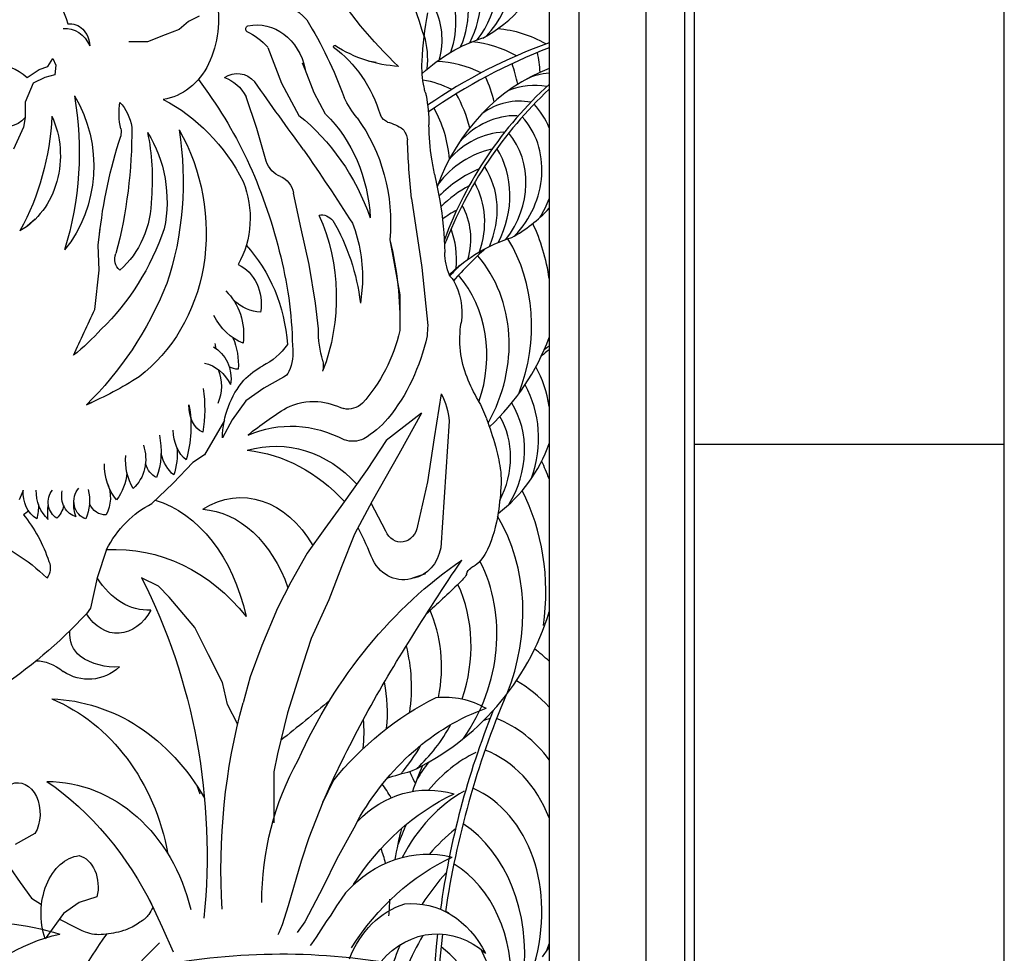
# Model space of a CAD drawing. Units: inches. Extents: x -4 to 618, y 244 to 468.
# Drawn here: x 246 to 272, y 311 to 335 of the extents above; entities that cross this region are included whole.
import ezdxf

# ---------------------------------------------------------------- set-up
doc = ezdxf.new("R2010")
doc.units = ezdxf.units.IN
doc.header["$MEASUREMENT"] = 0
for name, color, linetype in [('ANIMALS', 1, 'CONTINUOUS'), ('DIM', 252, 'CONTINUOUS'), ('OBJECT', 7, 'CONTINUOUS'), ('RAYS', 7, 'CONTINUOUS')]:
    doc.layers.add(name, color=color, linetype=linetype)

msp = doc.modelspace()

# ---------------------------------------------------------------- linework, layer by layer
at = {"layer": 'ANIMALS', "color": 1}
for p, q in [((250.941, 334.783), (250.668, 334.642)), ((250.668, 334.642), (250.428, 334.441)), ((250.069, 334.3), (249.608, 334.118)), ((250.428, 334.441), (250.069, 334.3)), ((249.608, 334.118), (249.129, 334.118)), ((252.715, 333.977), (253.071, 333.055)), ((246.813, 333.409), (247.042, 333.48)), ((247.042, 333.48), (247.169, 333.693)), ((247.169, 333.693), (247.245, 333.516)), ((247.245, 333.516), (247.22, 333.268)), ((253.682, 333.409), (253.612, 333.566)), ((255.514, 333.587), (255.31, 333.622)), ((246.507, 333.197), (246.813, 333.409)), ((247.22, 333.268), (246.965, 333.197)), ((253.911, 332.806), (253.682, 333.409)), ((246.66, 333.055), (246.457, 332.558)), ((246.965, 333.197), (246.66, 333.055)), ((253.071, 333.055), (253.517, 332.22)), ((254.209, 332.253), (253.911, 332.806)), ((246.457, 332.558), (246.457, 332.167)), ((252.435, 331.884), (252.155, 332.7)), ((246.457, 332.167), (246.406, 331.919)), ((246.406, 331.919), (246.151, 331.351)), ((252.67, 331.043), (252.435, 331.884)), ((253.58, 329.293), (253.377, 330.216)), ((256.43, 330.074), (256.695, 328.295)), ((246.711, 329.542), (246.507, 329.364)), ((248.339, 328.867), (248.39, 329.293)), ((253.784, 328.371), (253.58, 329.293)), ((255.87, 329.009), (255.997, 328.3)), ((248.365, 328.229), (248.339, 328.867)), ((248.251, 327.214), (248.365, 328.229)), ((253.946, 327.377), (253.784, 328.371)), ((255.997, 328.3), (256.124, 327.59)), ((256.695, 328.295), (256.844, 326.8)), ((255.158, 327.874), (255.107, 327.377)), ((254.026, 326.711), (253.946, 327.377)), ((256.124, 327.59), (256.124, 327.129)), ((256.124, 327.129), (256.124, 326.667)), ((253.122, 325.461), (252.613, 325.177)), ((252.613, 325.177), (252.146, 324.855)), ((252.146, 324.855), (251.799, 324.361)), ((257.193, 325.035), (257.015, 323.899)), ((248.034, 324.751), (248.187, 324.822)), ((251.595, 324.343), (251.084, 323.462)), ((251.799, 324.361), (251.545, 323.899)), ((256.684, 324.538), (256.099, 323.474)), ((256.684, 324.538), (256.226, 324.183)), ((257.396, 324.325), (257.179, 321.056)), ((256.226, 324.183), (255.768, 323.828)), ((255.768, 323.828), (255.285, 323.083)), ((257.015, 323.899), (256.837, 322.764)), ((251.084, 323.462), (250.782, 323.261)), ((256.099, 323.474), (255.412, 322.267)), ((250.782, 323.261), (250.273, 322.728)), ((255.285, 323.083), (254.598, 322.125)), ((246.304, 322.303), (246.406, 322.551)), ((250.273, 322.728), (249.723, 322.201)), ((256.837, 322.764), (256.582, 321.628)), ((246.53, 322.03), (246.507, 321.983)), ((254.598, 322.125), (254.191, 321.557)), ((255.412, 322.267), (254.954, 321.415)), ((255.761, 321.492), (255.384, 322.214)), ((246.507, 321.983), (246.406, 321.912)), ((254.191, 321.557), (253.733, 320.919)), ((254.954, 321.415), (254.623, 320.564)), ((248.552, 321.012), (248.314, 320.28)), ((253.733, 320.919), (253.31, 320.175)), ((254.623, 320.564), (254.293, 319.712)), ((248.314, 320.28), (248.136, 319.499)), ((249.891, 320.067), (249.459, 320.28)), ((256.786, 320.386), (256.48, 320.28)), ((250.171, 319.783), (249.891, 320.067)), ((253.31, 320.175), (252.97, 319.499)), ((250.832, 319.002), (250.171, 319.783)), ((248.136, 319.499), (248.034, 319.357)), ((252.97, 319.499), (252.563, 318.541)), ((254.293, 319.712), (253.835, 318.719)), ((251.189, 318.293), (250.832, 319.002)), ((252.563, 318.541), (252.257, 317.725)), ((253.835, 318.719), (253.631, 318.08)), ((251.545, 317.583), (251.189, 318.293)), ((253.631, 318.08), (253.224, 316.802)), ((252.257, 317.725), (252.082, 317.057)), ((251.672, 317.015), (251.545, 317.583)), ((251.939, 316.5), (251.672, 317.015)), ((253.224, 316.802), (252.97, 315.738)), ((252.97, 315.738), (252.868, 315.276)), ((252.868, 315.276), (252.868, 313.963)), ((250.883, 314.922), (250.963, 314.71)), ((254.394, 315.028), (254.133, 314.491)), ((254.133, 314.491), (253.777, 313.571)), ((255.03, 313.999), (254.939, 313.826)), ((246.706, 313.684), (246.197, 313.4)), ((254.939, 313.826), (254.501, 313.033)), ((253.777, 313.571), (253.579, 312.968)), ((253.579, 312.968), (253.241, 311.82)), ((254.501, 313.033), (254.149, 312.305)), ((246.071, 312.785), (246.327, 312.422)), ((246.327, 312.422), (246.618, 312.019)), ((254.149, 312.305), (253.672, 311.402)), ((254.725, 312.154), (254.611, 311.992)), ((246.618, 312.019), (246.876, 311.853)), ((247.848, 311.907), (247.441, 311.623)), ((248.306, 312.049), (247.848, 311.907)), ((249.662, 311.976), (249.993, 311.267)), ((254.611, 311.992), (254.489, 311.814)), ((247.441, 311.623), (246.97, 310.967)), ((253.241, 311.82), (253.09, 311.33)), ((254.489, 311.814), (254.344, 311.581)), ((253.672, 311.402), (253.477, 311.126)), ((254.227, 311.409), (254.088, 311.197)), ((254.344, 311.581), (254.227, 311.409)), ((249.993, 311.267), (250.273, 310.628)), ((253, 311.118), (252.975, 311.072)), ((253.09, 311.33), (253, 311.118)), ((254.088, 311.197), (253.965, 311.005)), ((253.965, 311.005), (253.843, 310.833)), ((253.843, 310.833), (253.808, 310.792))]:
    msp.add_line(p, q, dxfattribs=at)
at = {"layer": 'ANIMALS', "color": 1, "extrusion": (0, 0, -1)}
for centre, major_axis, ratio, start_param, end_param in [((234.21, 324.247), (0, 28.405), 0.847917, 1.090004, 1.210968), ((245.43, 333.724), (0, 2.651), 0.847917, 0.800898, 1.241269), ((261.269, 344.315), (0, 13.016), 0.716952, 3.729735, 3.994332), ((249.395, 334.718), (0, 2.416), 0.847917, 1.346855, 2.074752), ((252.214, 332.782), (0, 2.603), 0.847917, 0.298537, 0.750897), ((261.305, 333.135), (0, 6.538), 0.706597, -1.496854, -1.301897), ((247.494, 333.629), (0, 0.835), 0.847917, 6.202012, 7.369403), ((247.611, 333.984), (0, 0.602), 0.847917, 6.175204, 7.797644), ((252.218, 334.45), (0, 0.0819), 0.847917, 3.864697, 6.075103), ((252.441, 333.05), (0, 1.507), 0.847917, 6.095975, 7.613216), ((246.853, 328.754), (0, 10.039), 0.847917, 0.938722, 1.168591), ((251.637, 332.703), (0, 1.8), 0.847917, 0.358007, 0.784277), ((254.435, 333.997), (0, 0.0296), 0.847917, 4.083929, 6.945188), ((252.894, 331.071), (0, 3.418), 0.847917, 0.552451, 1.226327), ((256.257, 337.965), (0, 4.483), 0.847917, 3.185128, 3.636984), ((245.817, 331.782), (0, 1.711), 0.716952, -0.903086, 0.597792), ((249.806, 334.498), (0, 1.886), 0.847917, 2.096559, 3.008124), ((257.994, 333.482), (0, 1.839), 0.706597, 4.417254, 4.786331), ((251.926, 332.517), (0, 0.784), 0.847917, 5.762449, 7.037495), ((243.843, 325.614), (0, 11.247), 0.847917, 0.836688, 1.291467), ((251.365, 332.148), (0, 1.083), 0.847917, 0.253741, 1.03661), ((310.713, 389.749), (0, 89.124), 0.847917, 3.997582, 4.023411), ((245.953, 333.061), (0, 1.137), 0.716952, 2.474742, 4.576499), ((241.604, 331.271), (0, 7.364), 0.847917, 1.372096, 1.920198), ((245.607, 330.914), (0, 3.085), 0.847917, 0.943888, 2.348406), ((258.134, 333.542), (0, 2.046), 0.706597, 4.352284, 4.417254), ((256.125, 332.472), (0, 0.992), 0.706597, 1.210691, 1.304037), ((254.749, 331.94), (0, 3.01), 0.706597, 1.304037, 1.559934), ((250.147, 332.278), (0, 1.498), 0.847917, 4.441878, 4.900016), ((248.267, 331.717), (0, 1.123), 0.847917, 0.725084, 1.389913), ((248.205, 327.715), (0, 5.36), 0.847917, 0.410514, 1.02188), ((256.898, 334.217), (0, 3.027), 0.847917, 3.962451, 4.181227), ((242.006, 332.553), (0, 6.069), 0.847917, 1.628498, 2.147542), ((245.545, 331.183), (0, 2.143), 0.847917, 1.074623, 2.701417), ((250.726, 327.296), (0, 5.923), 0.847917, 0.589139, 1.175459), ((252.157, 329.341), (0, 3.786), 0.847917, 0.6935, 1.508445), ((255.918, 332.434), (0, 0.407), 0.847917, 3.466304, 4.173036), ((252.38, 329.43), (0, 4.137), 0.847917, 0.852015, 1.672575), ((255.484, 330.355), (0, 1.736), 0.847917, 0.221627, 0.511258), ((259.702, 332.016), (0, 4), 0.706597, 4.479688, 4.701527), ((240.176, 331.817), (0, 10.648), 0.847917, 1.561231, 1.872373), ((248.467, 331.793), (0, 0.545), 0.847917, 1.413669, 1.771831), ((245.437, 330.58), (0, 5.067), 0.847917, 1.332182, 1.667244), ((247.619, 330.003), (0, 2.944), 0.847917, 0.924063, 1.81397), ((244.468, 330.506), (0, 7.153), 0.847917, 1.382102, 1.949808), ((247.076, 329.168), (0, 4.774), 0.847917, 0.974758, 1.751359), ((255.859, 331.489), (0, 0.557), 0.847917, 0.821282, 1.384356), ((257.919, 327.633), (0, 11.361), 0.847917, 4.840079, 5.076921), ((270.036, 332.171), (0, 16.183), 0.847917, 4.582409, 4.676606), ((210.501, 289.848), (0, 65.645), 0.847917, 0.886784, 0.923489), ((253.232, 331.329), (0, 0.722), 0.847917, 3.449953, 4.304315), ((263.243, 333.204), (0, 9.151), 0.706597, 4.435992, 4.479688), ((237.577, 322.9), (0, 28.607), 0.706597, 1.294399, 1.319111), ((250.409, 329.576), (0, 2.183), 0.847917, 1.128392, 2.155859), ((252.906, 330.099), (0, 0.567), 0.847917, 0.294992, 1.363449), ((247.744, 330.109), (0, 2.322), 0.847917, 1.578502, 2.514839), ((252.998, 328.512), (0, 6.072), 0.706597, 1.319111, 1.542645), ((254.098, 329.163), (0, 0.49), 0.847917, 6.139669, 7.078452), ((250.609, 327.519), (0, 4.57), 0.847917, 1.086152, 1.999987), ((250.985, 326.689), (0, 4.909), 0.847917, 0.95969, 1.430235), ((252.274, 328.03), (0, 3.404), 0.847917, 1.145242, 1.616638), ((244.938, 331.741), (0, 6.498), 0.847917, 1.956868, 2.458299), ((249.413, 326.843), (0, 7.917), 0.847917, 1.293706, 1.593047), ((249.035, 328.504), (0, 0.319), 0.847917, 3.670728, 5.204586), ((249.925, 325.984), (0, 3.903), 0.847917, 0.739637, 1.487569), ((246.059, 326.108), (0, 8.602), 0.847917, 1.262924, 1.551775), ((258.149, 328.717), (0, 1.22), 0.706597, 4.181365, 4.684238), ((247.346, 329.241), (0, 4.475), 0.847917, 1.780224, 2.572198), ((251.614, 327.344), (0, 1.102), 0.847917, 0.37012, 1.757957), ((257.512, 328.189), (0, 0.176), 0.706597, 3.803864, 4.181365), ((257.113, 327.463), (0, 0.745), 0.706597, 0.662271, 0.844935), ((256.849, 327.132), (0, 1.243), 0.706597, 0.844935, 1.790106), ((243.086, 331.842), (0, 9.183), 0.847917, 2.019309, 2.453042), ((250.888, 326.569), (0, 1.422), 0.847917, 0.663848, 1.73194), ((252.6, 328.593), (0, 1.457), 0.847917, 3.197232, 3.808283), ((354.914, 257.954), (0, 143.601), 0.847917, 5.206275, 5.215677), ((252.549, 327.959), (0, 1.71), 0.847917, 3.471728, 4.153499), ((259.05, 326.438), (0, 1.948), 0.706597, 4.187522, 4.931698), ((244.764, 331.219), (0, 6.242), 0.847917, 2.38, 2.552834), ((255.78, 326.624), (0, 2.07), 0.847917, 4.348125, 4.754642), ((252.851, 327.727), (0, 4.003), 0.847917, 1.838702, 2.394026), ((255.256, 326.806), (0, 1.873), 0.847917, 1.57399, 1.71924), ((250.62, 325.781), (0, 1.577), 0.847917, 1.110399, 1.643292), ((252.852, 327.744), (0, 4.843), 0.847917, 1.824434, 2.334119), ((251.003, 325.419), (0, 0.902), 0.847917, 0.418407, 1.733222), ((251.981, 326.4), (0, 0.734), 0.847917, 4.440284, 4.614883), ((251.955, 327.56), (0, 1.949), 0.847917, 2.267651, 2.749406), ((252.539, 326.09), (0, 0.975), 0.847917, 1.382875, 2.08844), ((253.625, 325.77), (0, 0.618), 0.847917, 1.381394, 1.821182), ((250.885, 324.642), (0, 1.207), 0.847917, 0.195472, 1.020287), ((250.698, 325.233), (0, 0.966), 0.847917, 1.110488, 2.05302), ((251.981, 326.4), (0, 0.734), 0.847917, 3.184299, 3.574513), ((253.416, 323.617), (0, 2.354), 0.847917, 5.561495, 5.854719), ((253.037, 325.731), (0, 0.288), 0.847917, 2.015808, 2.784895), ((244.589, 335.908), (0, 11.874), 0.847917, 2.644336, 2.792374), ((253.379, 323.835), (0, 2.164), 0.847917, 4.741946, 5.510114), ((260.933, 327.981), (0, 5.027), 0.706597, 4.045135, 4.187522), ((249.23, 324.645), (0, 2.59), 0.716952, 1.366257, 1.805843), ((253.919, 322.587), (0, 2.251), 0.847917, 5.894225, 6.331338), ((253.725, 321.634), (0, 3.219), 0.847917, 0.105072, 0.356121), ((256.129, 324.215), (0, 1.499), 0.847917, 0.992072, 1.497247), ((256.37, 322.894), (0, 3.193), 0.706597, 0.903542, 1.082282), ((249.134, 324.188), (0, 2.229), 0.716952, 1.315481, 1.966162), ((251.185, 324.715), (0, 0.705), 0.716952, 3.440103, 4.763248), ((257.548, 314.791), (0, 11.134), 0.847917, 5.681707, 5.803973), ((254.788, 325.344), (0, 0.705), 0.847917, 2.472431, 3.329015), ((254.187, 326.342), (0, 2.737), 0.847917, 2.361747, 2.694013), ((254.245, 321.295), (0, 6.599), 0.706597, 1.082282, 1.199898), ((250.917, 324.113), (0, 0.894), 0.716952, 3.643628, 4.694099), ((253.428, 319.89), (-0.325, 4.3), 0.803554, -0.265889, 0.466601), ((248.946, 323.548), (0, 1.418), 0.716952, 1.268386, 2.067697), ((252.913, 320.064), (0, 3.616), 0.847917, 6.044394, 7.036721), ((254.91, 324.664), (0, 0.856), 0.847917, 2.743546, 3.447061), ((248.764, 323.351), (0, 0.944), 0.847917, 1.180382, 2.503413), ((249.511, 323.472), (0, 1.209), 0.716952, 1.422302, 2.027483), ((251.793, 318.575), (0, 5.024), 0.847917, 0.092879, 0.748514), ((255.955, 322.236), (0, 4.003), 0.706597, 1.199898, 1.350976), ((250.101, 323.31), (0, 1.243), 0.847917, 4.097195, 4.819865), ((250.69, 323.867), (0, 1.083), 0.716952, 3.683588, 4.355856), ((249.581, 323.196), (0, 1.275), 0.847917, 3.929155, 4.734086), ((250.035, 323.574), (0, 0.754), 0.716952, 3.511496, 4.229365), ((257.737, 322.8), (0, 1.418), 0.706597, 1.350976, 1.633224), ((248.029, 323.131), (0, 1.247), 0.847917, 1.677559, 2.303756), ((247.041, 322.48), (0, 0.753), 0.847917, 3.610798, 4.806246), ((247.526, 322.529), (0, 0.928), 0.847917, 3.796926, 4.73505), ((247.436, 322.235), (0, 0.455), 0.847917, 3.58948, 5.475324), ((248.101, 322.258), (0, 0.458), 0.847917, 3.342898, 5.552521), ((247.22, 322.273), (0, 1.055), 0.847917, 1.289105, 2.026096), ((247.959, 322.353), (0, 0.818), 0.847917, 1.102689, 2.140542), ((252.025, 319.029), (0, 3.325), 0.716952, -0.42784, 0.890304), ((255.201, 323.024), (0, 5.014), 0.706597, 1.633224, 1.782962), ((247.866, 322.402), (0, 0.555), 0.847917, 3.342384, 4.951408), ((249.162, 318.02), (0, 4.363), 0.716952, 0.209698, 1.276371), ((245.789, 322.154), (0, 1.188), 0.847917, 1.548561, 1.865621), ((248.145, 321.957), (0, 1.307), 0.847917, 4.58627, 4.884708), ((246.976, 322.279), (0, 0.571), 0.847917, 1.799461, 2.489738), ((248.284, 322.166), (0, 0.678), 0.847917, 4.241216, 4.82313), ((248.514, 322.439), (0, 0.528), 0.847917, 3.076806, 4.252408), ((250.709, 319.453), (0, 2.984), 0.847917, 5.262035, 5.882854), ((250.909, 318.446), (0, 3.612), 0.716952, 0.048914, 1.116886), ((244.187, 319.365), (0, 3.652), 0.847917, 0.798814, 1.194835), ((256.622, 322.591), (0, 2.957), 0.706597, 1.782962, 2.134114), ((244.606, 314.453), (0, 14.226), 0.847917, 1.045809, 1.112539), ((256.153, 321.72), (0, 0.515), 0.847917, 1.749762, 4.253618), ((243.849, 315.706), (0, 5.905), 0.847917, 0.301713, 0.684798), ((248.777, 315.569), (0, 5.449), 0.847917, 6.234454, 7.103353), ((256.358, 321.258), (0, 0.989), 0.847917, 1.776306, 2.994595), ((257.768, 321.567), (0.141, 1.095), 0.687439, 2.011444, 2.554713), ((246.785, 320.535), (0, 0.374), 0.847917, 1.098609, 2.322967), ((263.258, 309.451), (0, 13.039), 0.847917, 5.201737, 5.759281), ((256.212, 321.33), (0, 1.097), 0.847917, 2.84833, 4.151499), ((285.679, 293.883), (0, 42.521), 0.847917, 5.333081, 5.396056), ((258.055, 320.304), (0, 0.255), 0.847917, 5.024084, 5.808131), ((257.853, 320.842), (0.799, 0.516), 0.334819, 1.518257, 1.657117), ((249.626, 321.884), (0, 2.434), 0.716952, 3.102427, 3.99289), ((239.391, 313.117), (0, 13.867), 0.847917, 1.028002, 1.687529), ((257.191, 321.128), (0, 1.184), 0.706597, 2.396824, 2.553587), ((257.422, 320.754), (-0.291, 0.528), 0.690645, 2.654176, 3.009108), ((163.401, 520.229), (0, 240.474), 0.706597, 2.553587, 2.559609), ((239.455, 330.501), (0, 15.052), 0.847917, 2.40442, 2.630872), ((248.837, 320.346), (0, 1.494), 0.716952, 2.212452, 3.989167), ((248.207, 318.85), (0, 0.712), 0.847917, 3.733754, 4.808937), ((277.099, 300.205), (0, 30.622), 0.847917, 5.197762, 5.357327), ((248.774, 320.157), (0, 2.177), 0.847917, 3.079353, 3.653578), ((247.213, 316.411), (-0.71, 1.681), 0.58209, 0.225275, 0.812197), ((248.087, 319.232), (0, 1.566), 0.847917, 2.492603, 3.654529), ((257.301, 314.424), (0, 2.782), 0.847917, 6.183071, 6.743676), ((247.012, 311.382), (0, 5.777), 0.847917, 0.026878, 0.980496), ((245.617, 312.007), (0, 5.455), 0.847917, 0.336266, 1.358728), ((263.214, 312.788), (0, 13.806), 0.847917, 4.635825, 5.026816), ((227.596, 380.654), (0, 73.935), 0.706597, 2.604661, 2.63259), ((260.035, 308.72), (0, 9.168), 0.847917, 5.471178, 5.891201), ((260.121, 310.029), (0, 7.198), 0.847917, 5.296658, 5.988716), ((258.214, 311.904), (0, 6.665), 0.847917, 4.712511, 5.296501), ((246.264, 314.195), (0, 0.801), 0.716952, -0.296955, 2.262536), ((247.028, 310.497), (0, 4.531), 0.847917, 6.280122, 7.579788), ((243.215, 307.344), (0, 8.896), 0.847917, 0.528098, 1.048437), ((256.854, 311.535), (0, 3.27), 0.847917, 5.565593, 6.527119), ((259.811, 308.012), (0, 7.219), 0.847917, 5.359812, 5.900175), ((256.845, 309.526), (0, 3.627), 0.847917, 5.522726, 6.488894), ((247.938, 311.619), (0, 1.5), 0.716952, 4.262369, 6.198921), ((247.75, 312.308), (0, 0.818), 0.716952, 0.168218, 1.892536), ((259.677, 306.508), (0, 7.064), 0.847917, 5.353734, 5.906249), ((256.811, 309.385), (0, 2.571), 0.847917, 5.139716, 6.023764), ((256.433, 309.273), (0, 2.605), 0.847917, 6.201131, 7.32306), ((245.31, 301.825), (0, 9.571), 0.847917, 5.870555, 6.536942), ((249.014, 312.491), (0, 1.263), 0.706597, 2.174371, 2.356165), ((248.287, 312.778), (-3.92, 2.002), 0.363488, 4.59867, 4.770603), ((247.68, 316.554), (0, 5.716), 0.706597, 2.677991, 2.716429), ((249.117, 312.484), (0, 1.167), 0.706597, 2.592887, 2.677991), ((249.272, 312.125), (0, 0.746), 0.706597, 2.356165, 2.592887), ((248.379, 313.32), (0, 2.247), 0.706597, 3.079964, 3.376769), ((248.269, 315.84), (0, 4.772), 0.706597, 2.926674, 3.079964), ((248.605, 313.661), (0, 2.541), 0.706597, 2.716429, 2.926674), ((257.091, 308.689), (0, 2.405), 0.847917, 5.491915, 6.940769), ((248.384, 304.822), (0, 6.385), 0.847917, 4.951463, 6.09047), ((256.285, 301.6), (0, 11.923), 0.847917, 5.031477, 5.60225), ((254.623, 304.873), (0, 9.47), 0.847917, 5.135459, 5.428171), ((253.072, 287.1), (0, 23.476), 0.847917, 6.088623, 6.412603)]:
    msp.add_ellipse(centre, major_axis=major_axis, ratio=ratio, start_param=start_param, end_param=end_param, dxfattribs=at)
at = {"layer": 'ANIMALS', "color": 1}
msp.add_ellipse((251.565, 315.211), major_axis=(1.554, 2.826), ratio=0.889253, start_param=-0.542896, end_param=-0.537551, dxfattribs=at)
at = {"layer": 'DIM'}
for centre, major_axis, ratio, start_param, end_param in [((257.057, 335.732), (1.03, 1.947), 0.875354, 4.3934, 5.786953), ((256.704, 335.412), (1.001, 1.892), 0.875354, 4.507948, 5.775506), ((256.025, 335.045), (1.137, 2.149), 0.875354, -1.549766, -0.565831), ((255.948, 334.705), (1.007, 1.904), 0.875354, -1.485815, -0.444337), ((257.096, 337.079), (2.043, 2.737), 0.877437, 4.22793, 5.001065), ((255.641, 334.396), (0.999, 1.889), 0.875354, -1.402844, -0.513271), ((255.58, 333.994), (0.846, 1.599), 0.875354, -1.335897, -0.496347), ((254.853, 333.431), (1.03, 1.947), 0.875354, -1.140341, -0.729718), ((258.58, 331.9), (-2.51, 1.1), 0.922593, 4.59024, 5.071317), ((263.408, 322.121), (9.16, 9.582), 0.921455, 1.07663, 1.346178), ((257.863, 331.568), (-2.51, 1.1), 0.922593, 4.608586, 5.051269), ((263.79, 321.552), (9.967, 9.812), 0.911562, 1.12796, 1.383351), ((254.726, 332.675), (3.887, 3.373), 0.950516, -0.607772, -0.503795), ((257.094, 331.055), (-2.51, 1.1), 0.922593, 4.666791, 5.100702), ((254.404, 331.667), (2.506, 4.465), 0.937956, -0.813795, -0.702663), ((261.105, 328.807), (1.276, 4.752), 0.87546, 0.559145, 1.473999), ((259.93, 331.902), (1.258, 0.871), 0.887383, 0.985819, 1.400047), ((256.281, 330.927), (2.354, 0.372), 0.935442, 0.904002, 1.239311), ((264.59, 326.981), (4.875, 7.314), 0.851932, 1.28603, 1.844199), ((254.488, 331.244), (2.161, 3.851), 0.937956, -0.776853, -0.616865), ((259.515, 331.359), (1.626, 0.631), 0.926254, 0.990885, 1.569856), ((264.901, 326.698), (5.235, 7.658), 0.842301, 1.315768, 1.843018), ((254.526, 330.821), (1.801, 3.21), 0.937956, -0.784781, -0.516926), ((259.029, 331.132), (1.216, 0.988), 0.879177, 0.626872, 1.500422), ((257.957, 330.747), (1.136, 2.147), 0.875354, -0.627032, -0.295021), ((254.233, 330.642), (1.634, 2.911), 0.937956, -0.948855, -0.519755), ((258.895, 330.289), (0.923, 1.744), 0.875354, 0.400258, 1.293825), ((257.8, 330.583), (1.03, 1.947), 0.875354, 4.3934, 5.985336), ((258.655, 329.836), (0.936, 1.768), 0.875354, 0.458306, 1.312595), ((257.446, 330.263), (1.001, 1.892), 0.875354, 4.507948, 5.949263), ((258.694, 329.09), (1.107, 2.092), 0.875354, 0.634737, 1.375135), ((256.768, 329.896), (1.137, 2.149), 0.875354, -1.549766, -0.468206), ((258.924, 328.042), (1.448, 2.736), 0.875354, 0.816685, 1.237955), ((256.69, 329.555), (1.007, 1.904), 0.875354, -1.485815, -0.444337), ((256.383, 329.247), (0.999, 1.889), 0.875354, -1.402844, -0.513271), ((258.967, 327.679), (1.48, 2.798), 0.875354, 0.919589, 1.217388), ((257.957, 330.747), (1.136, 2.147), 0.875354, 4.635932, 4.855867), ((258.299, 327.829), (1.046, 1.977), 0.875354, 0.898781, 1.102415), ((256.322, 328.845), (0.846, 1.599), 0.875354, -1.335897, -0.496347), ((257.839, 331.93), (2.043, 2.737), 0.877437, 4.22793, 4.592968), ((255.224, 326.733), (2.515, 4.636), 0.883945, -0.873195, -0.571549), ((255.596, 328.282), (1.03, 1.947), 0.875354, -1.140341, -0.648321), ((258.499, 326.901), (1.277, 2.414), 0.875354, 1.051143, 1.063578), ((255.38, 326.34), (2.169, 3.998), 0.883945, -1.423018, -0.469635), ((266.185, 319.135), (8.448, 11.748), 0.85164, 1.343946, 1.425544), ((255.491, 325.935), (1.808, 3.333), 0.883945, 4.694427, 5.962899), ((265.711, 319.598), (7.854, 11.239), 0.861288, 1.382166, 1.409726), ((255.237, 325.689), (1.639, 3.022), 0.883945, -1.384048, -0.323115), ((255.361, 327.798), (3.285, 4.193), 0.887425, 4.533368, 5.060664), ((264.093, 319.284), (5.235, 7.658), 0.842301, 1.199726, 1.227628), ((263.782, 319.566), (4.875, 7.314), 0.851932, 1.165276, 1.183643), ((256.963, 323.833), (1.58, 2.987), 0.875354, -0.868363, -0.522576), ((257.071, 323.587), (1.363, 2.576), 0.875354, -1.397752, -0.506065), ((257.149, 323.332), (1.136, 2.147), 0.875354, 4.635932, 5.813457), ((256.992, 323.168), (1.03, 1.947), 0.875354, -1.561998, -0.496233), ((257.031, 324.516), (2.043, 2.737), 0.877437, 4.390061, 5.055883), ((254.821, 320.215), (2.903, 5.279), 0.889253, -0.653469, -0.564665), ((254.373, 319.347), (2.903, 5.279), 0.889253, -1.1666, -0.542595), ((254.544, 318.892), (2.503, 4.553), 0.889253, -1.438956, -0.486409), ((254.663, 318.426), (2.087, 3.795), 0.889253, 4.594728, 5.740221), ((254.366, 318.151), (1.892, 3.442), 0.889253, -1.377712, -0.578191), ((254.553, 320.564), (3.821, 4.731), 0.893599, 4.208804, 5.137367), ((253.705, 317.619), (1.839, 3.345), 0.889253, -1.229279, -0.591966), ((252.456, 317.043), (2.088, 3.798), 0.889253, -1.170925, -0.757676), ((256.417, 313.007), (2.02, 6.058), 0.791604, -0.355449, -0.260736), ((252.287, 316.441), (1.85, 3.365), 0.889253, -1.128514, -0.803889), ((256.746, 312.695), (1.742, 5.224), 0.791604, -0.406066, -0.162284), ((270.94, 311.673), (6.072, 16.544), 0.753667, 1.508938, 1.841007), ((270.255, 311.87), (5.76, 15.667), 0.762778, 1.532487, 1.85294), ((251.71, 315.925), (1.836, 3.339), 0.889253, -1.128466, -0.924807), ((254.366, 318.151), (1.892, 3.442), 0.889253, 4.352196, 4.720559), ((258.555, 313.899), (1.498, 2.61), 0.769711, 0.681987, 0.750818), ((257.033, 312.344), (1.452, 4.355), 0.791604, -0.508675, -0.040245), ((253.705, 317.619), (1.839, 3.345), 0.889253, 4.466744, 4.706189), ((258.855, 312.4), (1.18, 3.538), 0.791604, 0.655034, 1.111398), ((256.875, 311.939), (1.317, 3.949), 0.791604, -0.757205, -0.043073), ((263.403, 311.869), (1.915, 8.936), 0.819737, 1.340501, 1.419123), ((258.555, 313.899), (1.498, 2.61), 0.769711, 1.382326, 1.555537), ((252.134, 312.403), (2.493, 4.666), 0.878608, -0.609444, -0.539345), ((252.298, 312.014), (2.15, 4.024), 0.878608, -0.50949, -0.404467), ((258.742, 311.45), (1.196, 3.586), 0.791604, 0.713082, 1.377437), ((256.493, 311.11), (1.28, 3.838), 0.791604, -1.520461, -0.079146), ((258.855, 312.4), (1.18, 3.538), 0.791604, 1.399349, 1.548601), ((255.606, 309.923), (1.453, 4.358), 0.791604, -1.29499, -0.21343), ((263.403, 311.869), (1.915, 8.936), 0.819737, 1.52903, 1.61842), ((259.268, 310.258), (1.415, 4.243), 0.791604, 0.889513, 1.108566), ((252.417, 311.612), (1.792, 3.354), 0.878608, -0.7718, -0.660319), ((255.689, 309.297), (1.288, 3.861), 0.791604, -1.231039, -0.189561), ((260.295, 308.735), (1.851, 5.549), 0.791604, 1.071461, 1.253171), ((252.417, 311.612), (1.792, 3.354), 0.878608, -1.146482, -1.030138), ((260.589, 308.175), (1.892, 5.675), 0.791604, 1.174364, 1.177899), ((260.589, 308.175), (1.892, 5.675), 0.791604, 1.316409, 1.633253), ((270.255, 311.87), (5.76, 15.667), 0.762778, 1.891921, 2.211561), ((270.94, 311.673), (6.072, 16.544), 0.753667, 1.874748, 2.175922), ((260.295, 308.735), (1.851, 5.549), 0.791604, 1.458035, 1.583666), ((255.525, 307.814), (1.081, 3.243), 0.791604, -1.081121, -0.241571), ((256.106, 314.186), (2.534, 5.996), 0.779788, 4.4071, 4.454262), ((256.875, 311.939), (1.317, 3.949), 0.791604, 4.648176, 4.696196)]:
    msp.add_ellipse(centre, major_axis=major_axis, ratio=ratio, start_param=start_param, end_param=end_param, dxfattribs=at)
at = {"layer": 'DIM', "extrusion": (0, 0, -1)}
for centre, major_axis, start_param, end_param in [((259.368, 329.291), (0, 5.095), 5.617694, 6.026186), ((260.111, 324.142), (0, 5.095), 5.605186, 6.026186), ((257.95, 306.331), (0, 9.141), 6.00073, 6.083305), ((256.017, 308.983), (0, 3.101), 0.515835, 0.565385), ((256.017, 308.983), (0, 3.101), 0.981747, 1.519468)]:
    msp.add_ellipse(centre, major_axis=major_axis, ratio=0.847917, start_param=start_param, end_param=end_param, dxfattribs=at)
at = {"layer": 'OBJECT', "linetype": 'Continuous'}
msp.add_line((263.728, 298.415), (263.728, 374.415), dxfattribs=at)
at = {"layer": 'OBJECT'}
for p, q in [((263.478, 298.665), (263.478, 374.165)), ((262.478, 373.165), (262.478, 299.665)), ((260.746, 371.433), (260.746, 301.37)), ((259.98, 370.528), (259.98, 302.274))]:
    msp.add_line(p, q, dxfattribs=at)
at = {"layer": 'RAYS'}
for p, q in [((271.728, 294.415), (271.728, 382.415)), ((263.728, 323.735), (271.728, 323.735))]:
    msp.add_line(p, q, dxfattribs=at)

doc.saveas('drawing.dxf')
